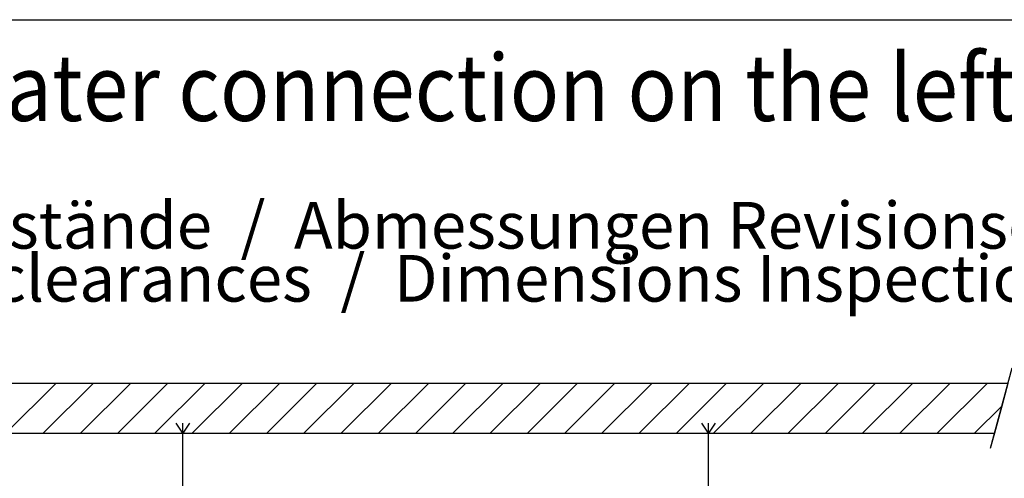
# Model space of a CAD drawing. Units: millimetres. Extents: x -15284 to -8913, y -1518 to 2954.
# Drawn here: x -11636 to -10528, y 2347 to 2863 of the extents above; entities that cross this region are included whole.
import ezdxf

# ---------------------------------------------------------------- set-up
doc = ezdxf.new("R2010")
doc.units = ezdxf.units.MM
doc.layers.add('1', color=7, linetype='Continuous')
doc.styles.add('CONVERTER_18', font='txt.shx', dxfattribs={"width": 0.9})

# ---------------------------------------------------------------- blocks, each defined once
blk = doc.blocks.new('_tb_frame_A3QV', base_point=(-1009.934, -95.117))
at = {"layer": '1', "color": 7, "linetype": 'Continuous'}
blk.add_line((-1009.934, 190.883), (-614.934, 190.883), dxfattribs=at)

msp = doc.modelspace()

# ---------------------------------------------------------------- linework, layer by layer
at = {"layer": '1', "color": 6, "linetype": 'Continuous'}
for p, q in [((-10519.282, 2470.826), (-10543.49, 2380.481)), ((-10523.861, 2453.74), (-11762.271, 2453.74)), ((-11595.398, 2453.74), (-11651.571, 2397.567)), ((-11553.469, 2453.74), (-11609.642, 2397.567)), ((-11511.54, 2453.74), (-11567.713, 2397.567)), ((-11469.611, 2453.74), (-11525.784, 2397.567)), ((-11427.682, 2453.74), (-11483.854, 2397.567)), ((-11385.752, 2453.74), (-11441.925, 2397.567)), ((-11343.823, 2453.74), (-11399.996, 2397.567)), ((-11301.894, 2453.74), (-11358.067, 2397.567)), ((-11259.965, 2453.74), (-11316.138, 2397.567)), ((-11218.036, 2453.74), (-11274.209, 2397.567)), ((-11176.107, 2453.74), (-11232.28, 2397.567)), ((-11134.178, 2453.74), (-11190.351, 2397.567)), ((-11092.249, 2453.74), (-11148.422, 2397.567)), ((-11050.32, 2453.74), (-11106.493, 2397.567)), ((-11008.391, 2453.74), (-11064.563, 2397.567)), ((-10966.461, 2453.74), (-11022.634, 2397.567)), ((-10924.532, 2453.74), (-10980.705, 2397.567)), ((-10882.603, 2453.74), (-10938.776, 2397.567)), ((-10840.674, 2453.74), (-10896.847, 2397.567)), ((-10798.745, 2453.74), (-10854.918, 2397.567)), ((-10756.816, 2453.74), (-10812.989, 2397.567)), ((-10714.887, 2453.74), (-10771.06, 2397.567)), ((-10672.958, 2453.74), (-10729.131, 2397.567)), ((-10631.029, 2453.74), (-10687.202, 2397.567)), ((-10589.1, 2453.74), (-10645.272, 2397.567)), ((-10547.17, 2453.74), (-10603.343, 2397.567)), ((-10523.861, 2453.74), (-10530.676, 2428.306)), ((-10530.676, 2428.306), (-10561.414, 2397.567)), ((-10530.676, 2428.306), (-10538.912, 2397.567)), ((-11452.456, 2397.567), (-11459.946, 2408.802)), ((-11452.456, 2397.567), (-11452.456, 2408.802)), ((-11444.966, 2408.802), (-11452.456, 2397.567)), ((-10860.768, 2397.567), (-10868.258, 2408.802)), ((-10853.279, 2408.802), (-10860.768, 2397.567)), ((-10860.768, 2397.567), (-10860.768, 2408.802)), ((-11452.456, 2307.198), (-11452.456, 2397.567)), ((-10860.768, 2307.198), (-10860.768, 2397.567)), ((-10538.912, 2397.567), (-10543.49, 2380.481))]:
    msp.add_line(p, q, dxfattribs=at)
at = {"layer": '1', "color": 2, "linetype": 'Continuous'}
msp.add_line((-11777.322, 2397.567), (-10538.912, 2397.567), dxfattribs=at)

# ---------------------------------------------------------------- block references
at = {"xscale": 15, "yscale": 15, "zscale": 15}
msp.add_blockref('_tb_frame_A3QV', (-15149.004, -1426.76), dxfattribs=at)

# ---------------------------------------------------------------- texts
at = {"layer": '1', "color": 3, "style": 'CONVERTER_18', "width": 0.9}
msp.add_text('KaCool D HC, Anschluss links, Abmessungen in mm und [Zoll]   /   KaCool D HC, water connection on the left, dimensions in mm and [Inch]', height=75, dxfattribs=at).set_placement((-15085.254, 2749.24))
at = {"layer": '1', "color": 3, "insert": (-11999.004, 2529.426), "char_height": 52.5, "attachment_point": 7, "line_spacing_factor": 0.681818, "style": 'CONVERTER_18'}
msp.add_mtext('Mindestabstände  /  Abmessungen Revisionsöffnung für Zwischendecke* \\PMinimum clearances  /  Dimensions Inspection hatches for opening suspended ceiling*', dxfattribs=at)

doc.saveas('drawing.dxf')
